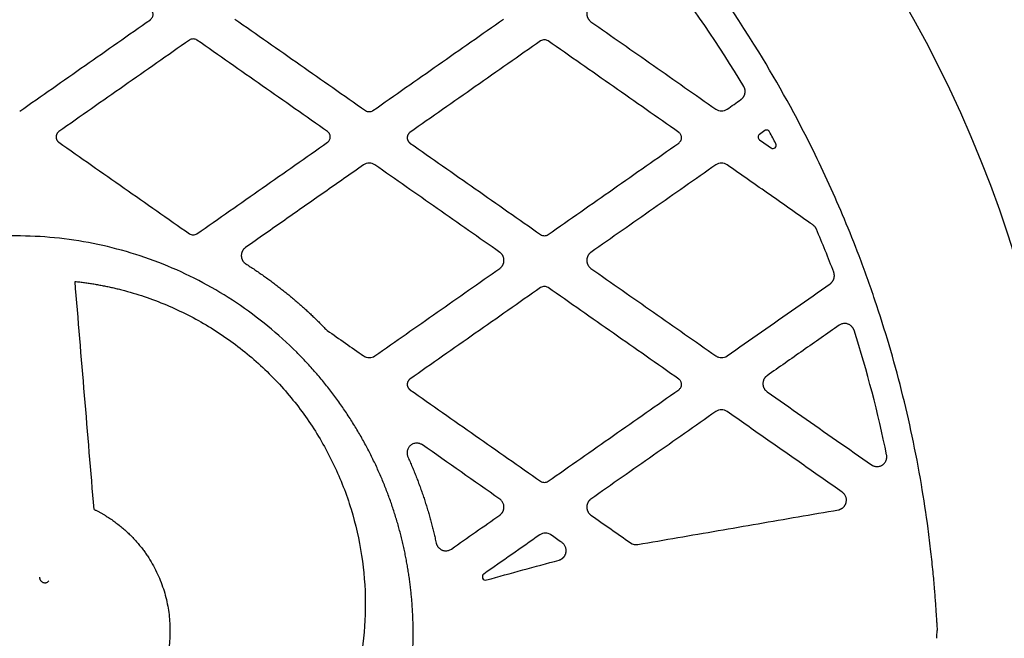
# Model space of a CAD drawing. Extents: x -99 to 99, y -94 to 94.
# Drawn here: x 6 to 12, y 0 to 4 of the extents above; entities that cross this region are included whole.
import ezdxf

# ---------------------------------------------------------------- set-up
doc = ezdxf.new("R2010")
doc.units = 0
doc.header["$MEASUREMENT"] = 0
for name, color, linetype in [('SAFETY_ASTM', 4, 'Continuous'), ('SAFETY_CPSC', 3, 'Continuous'), ('SAFETY_CSA', 6, 'Continuous')]:
    doc.layers.add(name, color=color, linetype=linetype)

msp = doc.modelspace()

# ---------------------------------------------------------------- linework, layer by layer
for centre, radius, start, end in [((4.8319, 0), 7.6227, 283.22175, 76.77825), ((10.5803, 2.9798), 0.0197, 125, 235), ((10.6511, 2.9302), 0.0197, 235, 27.67514), ((8.9153, 0.3241), 0.0197, 125, 285.26606)]:
    msp.add_arc(centre, radius, start, end)
for points, knots in [([(11.6412, 0.0476), (11.6402, 0.064), (11.638, 0.1028), (11.6335, 0.1702), (11.627, 0.2557), (11.6177, 0.3593), (11.6049, 0.4809), (11.5832, 0.6574), (11.5478, 0.8907), (11.4944, 1.1695), (11.4291, 1.4504), (11.3541, 1.7246), (11.2685, 1.9956), (11.1777, 2.2487), (11.0566, 2.5521), (10.8667, 2.9691), (10.5385, 3.5632), (10.0856, 4.2082), (9.5553, 4.8042), (9.0321, 5.2836), (8.5262, 5.6678), (8.0534, 5.9694), (7.6253, 6.2008), (7.2509, 6.3744), (6.9365, 6.5008), (6.6866, 6.5894), (6.5043, 6.6476), (6.3915, 6.6811), (6.3397, 6.6958), (6.3257, 6.6997)], [0, 0, 0, 0, 0.005415, 0.012838, 0.02227, 0.03371, 0.047159, 0.062617, 0.092386, 0.125007, 0.156267, 0.187528, 0.218791, 0.250055, 0.276231, 0.326619, 0.401215, 0.50001, 0.58618, 0.664205, 0.734056, 0.795742, 0.849279, 0.894688, 0.93198, 0.961159, 0.982223, 0.995171, 1, 1, 1, 1]), ([(6.8904, 3.6884), (6.8914, 3.6892), (6.8939, 3.6912), (6.8982, 3.6957), (6.9028, 3.7027), (6.906, 3.7114), (6.9071, 3.72), (6.9064, 3.7279), (6.9044, 3.735), (6.9011, 3.7418), (6.8965, 3.748), (6.8925, 3.7513), (6.8904, 3.7529)], [0, 0, 0, 0, 0.046535, 0.130167, 0.250643, 0.376992, 0.500191, 0.595385, 0.692916, 0.792897, 0.895239, 1, 1, 1, 1]), ([(9.5511, 3.7732), (9.5499, 3.7722), (9.5474, 3.7703), (9.5439, 3.7671), (9.5407, 3.7637), (9.5377, 3.7599), (9.535, 3.7559), (9.5327, 3.7517), (9.5307, 3.7474), (9.529, 3.7428), (9.5277, 3.7382), (9.5268, 3.7334), (9.5263, 3.7285), (9.5262, 3.7236), (9.5265, 3.7187), (9.5272, 3.7138), (9.5283, 3.7089), (9.5298, 3.7042), (9.5317, 3.6995), (9.5341, 3.6951), (9.5368, 3.6908), (9.5398, 3.6868), (9.5433, 3.683), (9.547, 3.6795), (9.5498, 3.6774), (9.5511, 3.6764)], [0, 0, 0, 0, 0.041691, 0.0835066, 0.1254765, 0.1676137, 0.2099185, 0.2523831, 0.2949968, 0.3377507, 0.3806438, 0.4236886, 0.4669108, 0.5103252, 0.5539324, 0.5977258, 0.6416975, 0.6858449, 0.730176, 0.7746966, 0.8194019, 0.8642833, 0.909336, 0.9545662, 1, 1, 1, 1]), ([(6.1011, 3.1357), (6.1669, 3.1818), (6.2984, 3.2739), (6.4957, 3.4121), (6.6931, 3.5503), (6.8247, 3.6424), (6.8904, 3.6884)], [0, 0, 0, 0, 0.249995, 0.499994, 0.749995, 1, 1, 1, 1]), ([(7.4003, 3.6926), (7.466, 3.6465), (7.5976, 3.5544), (7.7949, 3.4162), (7.9923, 3.278), (8.1238, 3.1859), (8.1896, 3.1398)], [0, 0, 0, 0, 0.249995, 0.499993, 0.749995, 1, 1, 1, 1]), ([(8.2348, 3.1398), (8.3006, 3.1859), (8.4321, 3.278), (8.6294, 3.4162), (8.8268, 3.5544), (8.9584, 3.6465), (9.0241, 3.6926)], [0, 0, 0, 0, 0.249995, 0.499994, 0.749995, 1, 1, 1, 1]), ([(9.5511, 3.6764), (9.6141, 3.6324), (9.7399, 3.5442), (9.9287, 3.4121), (10.1174, 3.2799), (10.2433, 3.1918), (10.3062, 3.1477)], [0, 0, 0, 0, 0.2500062, 0.5000081, 0.7500059, 1, 1, 1, 1]), ([(7.1716, 3.5653), (7.165, 3.5698), (7.157, 3.5722), (7.141, 3.5721), (7.1331, 3.5698), (7.1265, 3.5653)], [0, 0, 0, 0, 0.5, 0.5, 1, 1, 1, 1]), ([(7.1265, 3.5653), (7.0607, 3.5193), (6.9291, 3.4271), (6.7318, 3.289), (6.5344, 3.1508), (6.4029, 3.0587), (6.3371, 3.0126)], [0, 0, 0, 0, 0.250005, 0.500007, 0.750005, 1, 1, 1, 1]), ([(7.961, 3.0126), (7.8952, 3.0587), (7.7636, 3.1508), (7.5663, 3.289), (7.3689, 3.4272), (7.2374, 3.5193), (7.1716, 3.5653)], [0, 0, 0, 0, 0.250005, 0.500006, 0.750005, 1, 1, 1, 1]), ([(9.2477, 3.5607), (9.1819, 3.5146), (9.0503, 3.4225), (8.853, 3.2843), (8.6556, 3.1461), (8.5241, 3.054), (8.4583, 3.008)], [0, 0, 0, 0, 0.250005, 0.500007, 0.750005, 1, 1, 1, 1]), ([(9.2928, 3.5607), (9.2862, 3.5652), (9.2782, 3.5675), (9.2622, 3.5675), (9.2543, 3.5652), (9.2477, 3.5607)], [0, 0, 0, 0, 0.5, 0.5, 1, 1, 1, 1]), ([(10.0822, 3.008), (10.0164, 3.054), (9.8848, 3.1462), (9.6875, 3.2844), (9.4902, 3.4225), (9.3586, 3.5146), (9.2928, 3.5607)], [0, 0, 0, 0, 0.250005, 0.500006, 0.750005, 1, 1, 1, 1]), ([(10.4578, 3.2065), (10.4592, 3.2075), (10.4618, 3.2095), (10.4653, 3.2128), (10.4686, 3.2164), (10.4716, 3.2202), (10.4742, 3.2242), (10.4765, 3.2283), (10.4785, 3.2326), (10.4801, 3.2371), (10.4813, 3.2416), (10.4822, 3.2461), (10.4827, 3.2507), (10.4829, 3.2553), (10.4827, 3.2599), (10.4821, 3.2644), (10.4813, 3.2688), (10.4801, 3.2731), (10.4786, 3.2773), (10.4768, 3.2814), (10.4754, 3.2839), (10.4747, 3.2852)], [0, 0, 0, 0, 0.05563, 0.110887, 0.165804, 0.220393, 0.274651, 0.328568, 0.382135, 0.435347, 0.488213, 0.540757, 0.593004, 0.644961, 0.696622, 0.747976, 0.799012, 0.849723, 0.900111, 0.950192, 1, 1, 1, 1]), ([(8.1896, 3.1398), (8.1963, 3.1353), (8.2042, 3.133), (8.2202, 3.133), (8.2282, 3.1353), (8.2348, 3.1398)], [0, 0, 0, 0, 0.5, 0.5, 1, 1, 1, 1]), ([(10.3062, 3.1477), (10.3111, 3.1443), (10.3166, 3.1418), (10.3281, 3.1382), (10.3341, 3.1373), (10.3521, 3.1372), (10.3641, 3.1409), (10.3739, 3.1477)], [0, 0, 0, 0, 0.25, 0.25, 0.5, 0.5, 1, 1, 1, 1]), ([(6.3371, 3.0126), (6.3361, 3.0118), (6.334, 3.0101), (6.3312, 3.0073), (6.3287, 3.0042), (6.3265, 3.0009), (6.3246, 2.9974), (6.3231, 2.9938), (6.3219, 2.99), (6.3211, 2.9861), (6.3207, 2.9822), (6.3207, 2.9783), (6.3211, 2.9743), (6.3219, 2.9705), (6.3231, 2.9667), (6.3246, 2.9631), (6.3265, 2.9596), (6.3287, 2.9564), (6.3312, 2.9533), (6.334, 2.9505), (6.3361, 2.9489), (6.3371, 2.9481)], [0, 0, 0, 0, 0.0531724, 0.1061931, 0.1591133, 0.2119524, 0.264712, 0.317389, 0.3699891, 0.4225376, 0.4750482, 0.5275143, 0.5799401, 0.6323575, 0.684806, 0.7372943, 0.7898097, 0.8423339, 0.8948575, 0.9473951, 1, 1, 1, 1]), ([(7.961, 2.9481), (7.9619, 2.9488), (7.9644, 2.9508), (7.9688, 2.9554), (7.9733, 2.9624), (7.9766, 2.9711), (7.9776, 2.9797), (7.9769, 2.9876), (7.9749, 2.9947), (7.9716, 3.0014), (7.967, 3.0077), (7.963, 3.011), (7.961, 3.0126)], [0, 0, 0, 0, 0.046535, 0.130167, 0.250643, 0.376992, 0.500191, 0.595385, 0.692916, 0.792897, 0.895239, 1, 1, 1, 1]), ([(8.4583, 3.008), (8.4573, 3.0072), (8.4552, 3.0055), (8.4524, 3.0027), (8.4499, 2.9996), (8.4477, 2.9963), (8.4458, 2.9928), (8.4443, 2.9891), (8.4431, 2.9854), (8.4423, 2.9815), (8.4419, 2.9776), (8.4419, 2.9736), (8.4423, 2.9697), (8.4431, 2.9659), (8.4443, 2.9621), (8.4458, 2.9585), (8.4477, 2.955), (8.4499, 2.9517), (8.4524, 2.9487), (8.4552, 2.9459), (8.4573, 2.9443), (8.4583, 2.9435)], [0, 0, 0, 0, 0.0531724, 0.1061931, 0.1591133, 0.2119524, 0.264712, 0.317389, 0.3699891, 0.4225376, 0.4750482, 0.5275143, 0.5799401, 0.6323575, 0.684806, 0.7372943, 0.7898097, 0.8423339, 0.8948575, 0.9473951, 1, 1, 1, 1]), ([(10.0822, 2.9435), (10.0831, 2.9442), (10.0857, 2.9462), (10.09, 2.9508), (10.0945, 2.9577), (10.0978, 2.9665), (10.0988, 2.9751), (10.0981, 2.983), (10.0961, 2.9901), (10.0928, 2.9968), (10.0882, 3.003), (10.0842, 3.0063), (10.0822, 3.008)], [0, 0, 0, 0, 0.046535, 0.130167, 0.250643, 0.376992, 0.500191, 0.595385, 0.692916, 0.792897, 0.895239, 1, 1, 1, 1]), ([(10.63, 3.0119), (10.6297, 3.0124), (10.6291, 3.0134), (10.6265, 3.017), (10.6208, 3.0213), (10.6126, 3.0226), (10.6067, 3.0215), (10.6033, 3.0199), (10.6018, 3.0189), (10.6014, 3.0186)], [0, 0, 0, 0, 0.051911, 0.103823, 0.414, 0.659369, 0.839166, 0.952827, 1, 1, 1, 1]), ([(6.3371, 2.9481), (6.4029, 2.9021), (6.5344, 2.81), (6.7318, 2.6718), (6.9291, 2.5336), (7.0607, 2.4415), (7.1265, 2.3954)], [0, 0, 0, 0, 0.249995, 0.499993, 0.749995, 1, 1, 1, 1]), ([(7.1716, 2.3954), (7.2374, 2.4415), (7.3689, 2.5336), (7.5663, 2.6717), (7.7636, 2.8099), (7.8952, 2.9021), (7.961, 2.9481)], [0, 0, 0, 0, 0.249995, 0.499994, 0.749995, 1, 1, 1, 1]), ([(8.4583, 2.9435), (8.5241, 2.8974), (8.6556, 2.8053), (8.853, 2.6671), (9.0503, 2.529), (9.1819, 2.4368), (9.2477, 2.3908)], [0, 0, 0, 0, 0.249995, 0.499993, 0.749995, 1, 1, 1, 1]), ([(9.2928, 2.3908), (9.3586, 2.4368), (9.4902, 2.5289), (9.6875, 2.6671), (9.8848, 2.8053), (10.0164, 2.8974), (10.0822, 2.9435)], [0, 0, 0, 0, 0.249995, 0.499994, 0.749995, 1, 1, 1, 1]), ([(8.1783, 2.8119), (8.099, 2.7564), (7.9404, 2.6453), (7.7024, 2.4787), (7.5438, 2.3676), (7.4645, 2.3121)], [0, 0, 0, 0, 0.333328, 0.666661, 1, 1, 1, 1]), ([(8.2461, 2.8119), (8.2411, 2.8154), (8.2356, 2.8179), (8.2242, 2.8215), (8.2182, 2.8224), (8.2002, 2.8225), (8.1882, 2.8188), (8.1783, 2.8119)], [0, 0, 0, 0, 0.25, 0.25, 0.5, 0.5, 1, 1, 1, 1]), ([(9.0011, 2.2833), (8.9382, 2.3273), (8.8124, 2.4154), (8.6236, 2.5476), (8.4349, 2.6798), (8.309, 2.7679), (8.2461, 2.8119)], [0, 0, 0, 0, 0.2499949, 0.499993, 0.7499946, 1, 1, 1, 1]), ([(10.3062, 2.8119), (10.2433, 2.7679), (10.1174, 2.6798), (9.9287, 2.5476), (9.7399, 2.4154), (9.6141, 2.3273), (9.5511, 2.2833)], [0, 0, 0, 0, 0.249994, 0.499992, 0.749994, 1, 1, 1, 1]), ([(10.3739, 2.8119), (10.369, 2.8154), (10.3635, 2.8179), (10.352, 2.8215), (10.346, 2.8224), (10.328, 2.8225), (10.316, 2.8188), (10.3062, 2.8119)], [0, 0, 0, 0, 0.25, 0.25, 0.5, 0.5, 1, 1, 1, 1]), ([(10.8927, 2.4487), (10.8063, 2.5092), (10.6333, 2.6303), (10.4604, 2.7514), (10.3739, 2.8119)], [0, 0, 0, 0, 0.499994, 1, 1, 1, 1]), ([(10.9132, 2.4234), (10.9126, 2.4248), (10.9113, 2.4275), (10.909, 2.4315), (10.9064, 2.4354), (10.9034, 2.439), (10.9002, 2.4425), (10.8966, 2.4458), (10.894, 2.4477), (10.8927, 2.4487)], [0, 0, 0, 0, 0.137564, 0.276915, 0.418029, 0.560886, 0.705475, 0.851821, 1, 1, 1, 1]), ([(8.4779, -0.0187), (8.4779, -0.0082), (8.4778, 0.013), (8.4771, 0.0448), (8.476, 0.0768), (8.4745, 0.109), (8.4726, 0.1414), (8.4702, 0.174), (8.4673, 0.2067), (8.464, 0.2397), (8.4602, 0.2728), (8.4558, 0.3061), (8.451, 0.3395), (8.4457, 0.3731), (8.4399, 0.4068), (8.4336, 0.4406), (8.4267, 0.4745), (8.4193, 0.5085), (8.4114, 0.5427), (8.4029, 0.5769), (8.3938, 0.6112), (8.3842, 0.6456), (8.374, 0.68), (8.3632, 0.7145), (8.3519, 0.749), (8.3399, 0.7836), (8.3274, 0.8181), (8.3142, 0.8527), (8.3004, 0.8873), (8.2861, 0.9218), (8.271, 0.9563), (8.2554, 0.9908), (8.2391, 1.0252), (8.2222, 1.0596), (8.2047, 1.0938), (8.1864, 1.128), (8.1676, 1.162), (8.1481, 1.196), (8.1279, 1.2298), (8.107, 1.2634), (8.0855, 1.2969), (8.0633, 1.3302), (8.0404, 1.3633), (8.0169, 1.3961), (7.9927, 1.4288), (7.9678, 1.4612), (7.9422, 1.4933), (7.9159, 1.5252), (7.8889, 1.5568), (7.8613, 1.588), (7.8329, 1.619), (7.8039, 1.6495), (7.6742, 1.7816), (7.4188, 1.9911), (7.0012, 2.2143), (6.5481, 2.3518), (6.1055, 2.3954), (5.6729, 2.3607), (5.2424, 2.2498), (4.7893, 2.0319), (4.494, 1.7984), (4.3361, 1.6365), (4.2947, 1.5919), (4.2545, 1.5462), (4.2154, 1.4996), (4.1775, 1.4519), (4.1409, 1.4034), (4.1055, 1.3539), (4.0713, 1.3035), (4.0385, 1.2523), (4.0069, 1.2002), (3.9767, 1.1474), (3.9478, 1.0938), (3.9203, 1.0395), (3.8942, 0.9845), (3.8695, 0.9289), (3.8462, 0.8727), (3.8243, 0.8159), (3.8039, 0.7585), (3.7849, 0.7007), (3.7674, 0.6424), (3.7514, 0.5837), (3.7369, 0.5246), (3.7238, 0.4651), (3.7123, 0.4053), (3.7023, 0.3452), (3.6939, 0.2849), (3.6869, 0.2244), (3.6815, 0.1638), (3.6777, 0.103), (3.6752, 0.0422), (3.6749, 0.0016), (3.6748, -0.0187)], [0, 0, 0, 0, 0.0041865, 0.0084024, 0.0126479, 0.0169227, 0.0212268, 0.02556, 0.0299223, 0.0343136, 0.0387338, 0.0431827, 0.0476603, 0.0521663, 0.0567008, 0.0612637, 0.0658549, 0.0704745, 0.0751226, 0.0797991, 0.0845042, 0.0892377, 0.0939998, 0.0987906, 0.1036099, 0.1084579, 0.1133345, 0.1182399, 0.1231741, 0.128137, 0.1331287, 0.1381492, 0.1431984, 0.1482764, 0.1533831, 0.1585185, 0.1636826, 0.1688754, 0.1740968, 0.1793469, 0.1846257, 0.1899331, 0.1952691, 0.2006339, 0.2060273, 0.2114494, 0.2169001, 0.2223796, 0.2278877, 0.2334245, 0.2389899, 0.244584, 0.2502068, 0.3126735, 0.3751304, 0.4375776, 0.5000148, 0.5510334, 0.6096762, 0.6759347, 0.7497991, 0.7578686, 0.7659381, 0.7740078, 0.7820775, 0.7901474, 0.7982174, 0.8062874, 0.8143576, 0.8224279, 0.8304984, 0.838569, 0.8466396, 0.8547103, 0.862781, 0.8708515, 0.8789218, 0.8869919, 0.8950619, 0.9031321, 0.9112025, 0.9192734, 0.9273449, 0.9354171, 0.9434903, 0.9515646, 0.9596395, 0.9677145, 0.9757887, 0.9838615, 0.9919321, 1, 1, 1, 1]), ([(7.1265, 2.3954), (7.1331, 2.3909), (7.1411, 2.3886), (7.157, 2.3886), (7.165, 2.3909), (7.1716, 2.3954)], [0, 0, 0, 0, 0.5, 0.5, 1, 1, 1, 1]), ([(9.2477, 2.3908), (9.2543, 2.3863), (9.2623, 2.3839), (9.2783, 2.384), (9.2862, 2.3862), (9.2928, 2.3908)], [0, 0, 0, 0, 0.5, 0.5, 1, 1, 1, 1]), ([(7.4645, 2.3121), (7.4632, 2.3111), (7.4606, 2.3092), (7.4571, 2.3059), (7.4538, 2.3024), (7.4509, 2.2986), (7.4482, 2.2945), (7.4459, 2.2903), (7.4439, 2.286), (7.4423, 2.2814), (7.441, 2.2768), (7.4401, 2.2721), (7.4396, 2.2673), (7.4395, 2.2625), (7.4398, 2.2576), (7.4405, 2.2529), (7.4415, 2.2482), (7.443, 2.2435), (7.4448, 2.2391), (7.447, 2.2347), (7.4495, 2.2306), (7.4524, 2.2267), (7.4555, 2.223), (7.459, 2.2196), (7.4627, 2.2165), (7.4654, 2.2147), (7.4667, 2.2138)], [0, 0, 0, 0, 0.041573, 0.083111, 0.124649, 0.166199, 0.207764, 0.249335, 0.290901, 0.332453, 0.373989, 0.415518, 0.457065, 0.498649, 0.540273, 0.581932, 0.623617, 0.665324, 0.707055, 0.748819, 0.790618, 0.832446, 0.874295, 0.916163, 0.958057, 1, 1, 1, 1]), ([(9.0011, 2.1865), (9.0024, 2.1875), (9.0049, 2.1893), (9.0084, 2.1926), (9.0116, 2.196), (9.0145, 2.1997), (9.0171, 2.2037), (9.0195, 2.2078), (9.0215, 2.2121), (9.0231, 2.2165), (9.0244, 2.221), (9.0253, 2.2256), (9.0259, 2.2303), (9.0261, 2.235), (9.0259, 2.2397), (9.0253, 2.2444), (9.0244, 2.249), (9.0231, 2.2535), (9.0215, 2.2579), (9.0195, 2.2622), (9.0172, 2.2663), (9.0145, 2.2702), (9.0116, 2.2739), (9.0084, 2.2773), (9.0049, 2.2805), (9.0024, 2.2823), (9.0011, 2.2833)], [0, 0, 0, 0, 0.041888, 0.083717, 0.125518, 0.167304, 0.209076, 0.250826, 0.292544, 0.334222, 0.375859, 0.417465, 0.459063, 0.500668, 0.542283, 0.583903, 0.62552, 0.667131, 0.708739, 0.750352, 0.791969, 0.833585, 0.875193, 0.91679, 0.958385, 1, 1, 1, 1]), ([(9.5511, 2.2833), (9.5499, 2.2823), (9.5474, 2.2804), (9.5439, 2.2772), (9.5407, 2.2737), (9.5377, 2.27), (9.535, 2.266), (9.5327, 2.2618), (9.5307, 2.2574), (9.529, 2.2529), (9.5277, 2.2482), (9.5268, 2.2434), (9.5263, 2.2386), (9.5262, 2.2337), (9.5265, 2.2287), (9.5272, 2.2238), (9.5283, 2.219), (9.5298, 2.2142), (9.5317, 2.2096), (9.5341, 2.2051), (9.5368, 2.2009), (9.5398, 2.1968), (9.5433, 2.1931), (9.547, 2.1896), (9.5498, 2.1875), (9.5511, 2.1865)], [0, 0, 0, 0, 0.041691, 0.083507, 0.125476, 0.167614, 0.209918, 0.252383, 0.294997, 0.337751, 0.380644, 0.423689, 0.466911, 0.510325, 0.553932, 0.597726, 0.641697, 0.685845, 0.730176, 0.774697, 0.819402, 0.864283, 0.909336, 0.954566, 1, 1, 1, 1]), ([(7.4667, 2.2138), (7.4759, 2.208), (7.4941, 2.1963), (7.521, 2.1785), (7.5475, 2.1606), (7.5735, 2.1425), (7.5991, 2.1242), (7.6243, 2.1058), (7.649, 2.0872), (7.6732, 2.0686), (7.6971, 2.0498), (7.7204, 2.0309), (7.7434, 2.0119), (7.7659, 1.9929), (7.788, 1.9737), (7.8097, 1.9546), (7.8309, 1.9353), (7.8518, 1.916), (7.8722, 1.8967), (7.8922, 1.8774), (7.9118, 1.858), (7.931, 1.8387), (7.9436, 1.8256), (7.9498, 1.8192)], [0, 0, 0, 0, 0.052068, 0.103692, 0.15487, 0.205604, 0.255893, 0.305736, 0.355135, 0.404089, 0.452598, 0.500662, 0.548281, 0.595455, 0.642184, 0.688468, 0.734307, 0.779702, 0.824651, 0.869156, 0.913215, 0.95683, 1, 1, 1, 1]), ([(8.2461, 1.6578), (8.309, 1.7019), (8.4349, 1.79), (8.6236, 1.9222), (8.8124, 2.0544), (8.9382, 2.1425), (9.0011, 2.1865)], [0, 0, 0, 0, 0.250005, 0.500007, 0.750005, 1, 1, 1, 1]), ([(9.5511, 2.1865), (9.6141, 2.1424), (9.7399, 2.0543), (9.9287, 1.9221), (10.1174, 1.79), (10.2433, 1.7019), (10.3062, 1.6578)], [0, 0, 0, 0, 0.250006, 0.500008, 0.750006, 1, 1, 1, 1]), ([(10.9966, 2.0939), (10.9977, 2.0947), (11, 2.0963), (11.003, 2.0991), (11.0059, 2.1021), (11.0085, 2.1052), (11.011, 2.1084), (11.0132, 2.1118), (11.0151, 2.1153), (11.0168, 2.1189), (11.0183, 2.1226), (11.0194, 2.1263), (11.0204, 2.1301), (11.0211, 2.1338), (11.0215, 2.1377), (11.0217, 2.1414), (11.0216, 2.1452), (11.0214, 2.1489), (11.0209, 2.1526), (11.0201, 2.1562), (11.0192, 2.1598), (11.0184, 2.1621), (11.018, 2.1632)], [0, 0, 0, 0, 0.053577, 0.106761, 0.159574, 0.21201, 0.264061, 0.31572, 0.366982, 0.417848, 0.468329, 0.518445, 0.568211, 0.61763, 0.666698, 0.715408, 0.763753, 0.811727, 0.85933, 0.906566, 0.953449, 1, 1, 1, 1]), ([(6.4355, 2.1079), (6.4451, 2.1068), (6.4643, 2.1047), (6.4929, 2.1009), (6.5214, 2.0968), (6.5498, 2.0923), (6.578, 2.0874), (6.6061, 2.0821), (6.634, 2.0764), (6.6619, 2.0703), (6.6896, 2.0638), (6.754, 2.0477), (6.8543, 2.0179), (6.9881, 1.9672), (7.118, 1.907), (7.2431, 1.8374), (7.3628, 1.7589), (7.5142, 1.643), (7.6872, 1.4777), (7.8636, 1.2515), (8.0053, 1.0019), (8.1092, 0.7344), (8.1731, 0.4545), (8.1956, 0.1683), (8.1763, -0.1181), (8.1256, -0.352), (8.0651, -0.533), (8.0098, -0.6652), (7.9451, -0.793), (7.8712, -0.9157), (7.7887, -1.0326), (7.7162, -1.1209), (7.6587, -1.1841), (7.619, -1.2252), (7.5781, -1.2652), (7.5358, -1.3043), (7.5067, -1.3294), (7.4921, -1.3419)], [0, 0, 0, 0, 0.0063308, 0.0126429, 0.0189376, 0.0252161, 0.0314797, 0.0377298, 0.0439675, 0.0501943, 0.0564114, 0.0626202, 0.0937561, 0.1250061, 0.1563229, 0.1875803, 0.2188308, 0.2500893, 0.3125657, 0.3750454, 0.4375223, 0.5000003, 0.5624785, 0.6249555, 0.6874352, 0.7499118, 0.7811639, 0.812421, 0.8436702, 0.8749951, 0.9062358, 0.9373816, 0.9498079, 0.9622724, 0.9747857, 0.9873581, 1, 1, 1, 1]), ([(10.3739, 1.6578), (10.4431, 1.7063), (10.5815, 1.8032), (10.7891, 1.9485), (10.9274, 2.0454), (10.9966, 2.0939)], [0, 0, 0, 0, 0.3333398, 0.666673, 1, 1, 1, 1]), ([(9.2477, 2.0708), (9.1819, 2.0247), (9.0503, 1.9326), (8.853, 1.7944), (8.6556, 1.6562), (8.5241, 1.5641), (8.4583, 1.5181)], [0, 0, 0, 0, 0.250005, 0.500007, 0.750005, 1, 1, 1, 1]), ([(9.2928, 2.0708), (9.2862, 2.0753), (9.2782, 2.0776), (9.2622, 2.0776), (9.2543, 2.0753), (9.2477, 2.0708)], [0, 0, 0, 0, 0.5, 0.5, 1, 1, 1, 1]), ([(10.0822, 1.5181), (10.0164, 1.5641), (9.8848, 1.6563), (9.6875, 1.7944), (9.4902, 1.9326), (9.3586, 2.0247), (9.2928, 2.0708)], [0, 0, 0, 0, 0.250005, 0.500006, 0.750005, 1, 1, 1, 1]), ([(11.103, 1.8505), (11.103, 1.8505), (11.1001, 1.8515), (11.0942, 1.853), (11.0851, 1.8539), (11.0759, 1.8533), (11.0669, 1.8513), (11.0583, 1.8481), (11.0531, 1.8448), (11.0505, 1.8432)], [0, 0, 0, 0, 0.0001447, 0.1666578, 0.3330732, 0.499655, 0.666376, 0.8331257, 1, 1, 1, 1]), ([(11.1406, 1.8129), (11.1401, 1.8143), (11.1391, 1.8172), (11.1371, 1.8214), (11.1346, 1.8257), (11.1317, 1.8299), (11.1282, 1.8341), (11.1243, 1.8381), (11.1197, 1.8418), (11.1147, 1.8452), (11.1091, 1.8482), (11.1051, 1.8497), (11.103, 1.8505)], [0, 0, 0, 0, 0.080937, 0.166076, 0.255451, 0.349077, 0.446953, 0.549069, 0.655425, 0.766044, 0.880918, 1, 1, 1, 1]), ([(7.9585, 1.8117), (7.9952, 1.7861), (8.0684, 1.7348), (8.1417, 1.6835), (8.1783, 1.6578)], [0, 0, 0, 0, 0.500002, 1, 1, 1, 1]), ([(11.0505, 1.8432), (10.9779, 1.7924), (10.8328, 1.6908), (10.6876, 1.5891), (10.615, 1.5383)], [0, 0, 0, 0, 0.499995, 1, 1, 1, 1]), ([(8.1783, 1.6578), (8.1833, 1.6544), (8.1888, 1.6518), (8.2003, 1.6483), (8.2062, 1.6473), (8.2242, 1.6473), (8.2362, 1.6509), (8.2461, 1.6578)], [0, 0, 0, 0, 0.25, 0.25, 0.5, 0.5, 1, 1, 1, 1]), ([(10.3062, 1.6578), (10.3111, 1.6544), (10.3166, 1.6518), (10.3281, 1.6483), (10.3341, 1.6473), (10.3521, 1.6473), (10.3641, 1.6509), (10.3739, 1.6578)], [0, 0, 0, 0, 0.25, 0.25, 0.5, 0.5, 1, 1, 1, 1]), ([(8.4583, 1.5181), (8.4573, 1.5172), (8.4552, 1.5156), (8.4524, 1.5127), (8.4499, 1.5097), (8.4477, 1.5064), (8.4458, 1.5029), (8.4443, 1.4992), (8.4431, 1.4954), (8.4423, 1.4916), (8.4419, 1.4877), (8.4419, 1.4837), (8.4423, 1.4798), (8.4431, 1.4759), (8.4443, 1.4722), (8.4458, 1.4685), (8.4477, 1.4651), (8.4499, 1.4618), (8.4524, 1.4588), (8.4552, 1.456), (8.4573, 1.4544), (8.4583, 1.4536)], [0, 0, 0, 0, 0.0531724, 0.1061931, 0.1591133, 0.2119524, 0.264712, 0.317389, 0.3699891, 0.4225376, 0.4750482, 0.5275143, 0.5799401, 0.6323575, 0.684806, 0.7372943, 0.7898097, 0.8423339, 0.8948575, 0.9473951, 1, 1, 1, 1]), ([(10.0822, 1.4536), (10.0831, 1.4543), (10.0857, 1.4563), (10.09, 1.4609), (10.0945, 1.4678), (10.0978, 1.4765), (10.0988, 1.4852), (10.0981, 1.4931), (10.0961, 1.5001), (10.0928, 1.5069), (10.0882, 1.5131), (10.0842, 1.5164), (10.0822, 1.5181)], [0, 0, 0, 0, 0.046535, 0.130167, 0.250643, 0.376992, 0.500191, 0.595385, 0.692916, 0.792897, 0.895239, 1, 1, 1, 1]), ([(10.615, 1.5383), (10.6138, 1.5374), (10.6113, 1.5355), (10.6078, 1.5323), (10.6046, 1.5288), (10.6016, 1.525), (10.599, 1.5211), (10.5966, 1.5169), (10.5946, 1.5125), (10.5929, 1.508), (10.5916, 1.5033), (10.5907, 1.4985), (10.5902, 1.4936), (10.5901, 1.4887), (10.5904, 1.4838), (10.5911, 1.4789), (10.5922, 1.4741), (10.5937, 1.4693), (10.5956, 1.4647), (10.598, 1.4602), (10.6007, 1.4559), (10.6038, 1.4519), (10.6072, 1.4481), (10.6109, 1.4446), (10.6137, 1.4426), (10.615, 1.4415)], [0, 0, 0, 0, 0.041656, 0.08344, 0.125383, 0.167496, 0.209779, 0.252226, 0.294824, 0.337566, 0.38045, 0.423488, 0.466708, 0.510123, 0.553735, 0.597536, 0.641518, 0.685678, 0.730025, 0.774563, 0.81929, 0.864195, 0.909275, 0.954534, 1, 1, 1, 1]), ([(8.4583, 1.4536), (8.5241, 1.4075), (8.6556, 1.3154), (8.853, 1.1772), (9.0503, 1.039), (9.1819, 0.9469), (9.2477, 0.9008)], [0, 0, 0, 0, 0.249995, 0.499993, 0.749995, 1, 1, 1, 1]), ([(9.2928, 0.9008), (9.3586, 0.9469), (9.4902, 1.039), (9.6875, 1.1772), (9.8848, 1.3154), (10.0164, 1.4075), (10.0822, 1.4536)], [0, 0, 0, 0, 0.249995, 0.499994, 0.749995, 1, 1, 1, 1]), ([(10.615, 1.4415), (10.6851, 1.3925), (10.8253, 1.2943), (11.0355, 1.1471), (11.1757, 1.049), (11.2457, 0.9999)], [0, 0, 0, 0, 0.33334, 0.666673, 1, 1, 1, 1]), ([(10.3062, 1.322), (10.2433, 1.278), (10.1174, 1.1899), (9.9287, 1.0577), (9.7399, 0.9255), (9.6141, 0.8374), (9.5511, 0.7933)], [0, 0, 0, 0, 0.2499941, 0.4999919, 0.7499938, 1, 1, 1, 1]), ([(10.3739, 1.322), (10.369, 1.3255), (10.3635, 1.328), (10.352, 1.3316), (10.346, 1.3325), (10.328, 1.3325), (10.316, 1.3289), (10.3062, 1.322)], [0, 0, 0, 0, 0.25, 0.25, 0.5, 0.5, 1, 1, 1, 1]), ([(11.0698, 0.8347), (10.9925, 0.8889), (10.8379, 0.9971), (10.6059, 1.1596), (10.4512, 1.2679), (10.3739, 1.322)], [0, 0, 0, 0, 0.333326, 0.666659, 1, 1, 1, 1]), ([(8.5333, 1.1209), (8.5322, 1.1216), (8.5293, 1.1235), (8.524, 1.1262), (8.5168, 1.1288), (8.5076, 1.1309), (8.4935, 1.1316), (8.4772, 1.1279), (8.4633, 1.1194), (8.4547, 1.1109), (8.4489, 1.1029), (8.4445, 1.0941), (8.4417, 1.0849), (8.4404, 1.0754), (8.4407, 1.066), (8.4423, 1.0568), (8.4445, 1.0511), (8.4456, 1.0483)], [0, 0, 0, 0, 0.027648, 0.066558, 0.116716, 0.178107, 0.250676, 0.392155, 0.499904, 0.565107, 0.629567, 0.693254, 0.756105, 0.818162, 0.879509, 0.94013, 1, 1, 1, 1]), ([(8.4456, 1.0483), (8.4501, 1.0383), (8.459, 1.0183), (8.4718, 0.9881), (8.4843, 0.9579), (8.4964, 0.9276), (8.5081, 0.8972), (8.5193, 0.8667), (8.5302, 0.8361), (8.5407, 0.8055), (8.5507, 0.7748), (8.5604, 0.744), (8.5696, 0.7132), (8.5785, 0.6824), (8.5869, 0.6515), (8.595, 0.6205), (8.6026, 0.5896), (8.6099, 0.5586), (8.6144, 0.5379), (8.6167, 0.5275)], [0, 0, 0, 0, 0.059809, 0.119495, 0.179058, 0.238497, 0.297813, 0.357006, 0.416076, 0.475022, 0.533845, 0.592545, 0.651122, 0.709576, 0.767907, 0.826115, 0.884199, 0.942161, 1, 1, 1, 1]), ([(11.2457, 0.9999), (11.247, 0.9991), (11.25, 0.9972), (11.2552, 0.9946), (11.2618, 0.9921), (11.2698, 0.9902), (11.2824, 0.9891), (11.2973, 0.9915), (11.3111, 0.9983), (11.3206, 1.0058), (11.3276, 1.0139), (11.3329, 1.0228), (11.3365, 1.0322), (11.3384, 1.0417), (11.3388, 1.0511), (11.3379, 1.0571), (11.3375, 1.0601)], [0, 0, 0, 0, 0.033263, 0.074965, 0.125108, 0.183697, 0.250703, 0.397536, 0.500161, 0.578611, 0.654661, 0.728318, 0.799709, 0.868811, 0.935561, 1, 1, 1, 1]), ([(9.2477, 0.9008), (9.2543, 0.8963), (9.2623, 0.894), (9.2783, 0.894), (9.2862, 0.8963), (9.2928, 0.9008)], [0, 0, 0, 0, 0.5, 0.5, 1, 1, 1, 1]), ([(11.046, 0.7282), (11.0476, 0.7285), (11.0507, 0.7291), (11.0552, 0.7306), (11.0595, 0.7324), (11.0635, 0.7344), (11.0674, 0.7367), (11.0709, 0.7392), (11.0742, 0.7418), (11.0773, 0.7447), (11.0801, 0.7477), (11.0826, 0.7508), (11.0849, 0.7539), (11.0869, 0.7572), (11.0886, 0.7605), (11.0901, 0.7638), (11.0914, 0.7671), (11.0924, 0.7704), (11.0937, 0.7752), (11.0947, 0.7818), (11.0948, 0.7902), (11.0937, 0.7986), (11.0913, 0.8069), (11.0877, 0.8149), (11.0829, 0.8223), (11.077, 0.8292), (11.0722, 0.8329), (11.0698, 0.8347)], [0, 0, 0, 0, 0.034772, 0.068839, 0.102229, 0.134957, 0.167027, 0.198438, 0.22919, 0.259283, 0.288717, 0.317495, 0.345612, 0.373068, 0.399866, 0.426011, 0.451511, 0.476373, 0.500596, 0.559895, 0.620076, 0.681096, 0.742999, 0.80586, 0.869663, 0.934366, 1, 1, 1, 1]), ([(9.0011, 0.6966), (9.0023, 0.6975), (9.0048, 0.6994), (9.0081, 0.7025), (9.0112, 0.7058), (9.014, 0.7093), (9.0166, 0.7129), (9.0188, 0.7167), (9.0207, 0.7206), (9.0224, 0.7246), (9.0237, 0.7286), (9.0247, 0.7327), (9.0255, 0.7368), (9.0259, 0.7409), (9.0261, 0.7466), (9.0256, 0.7539), (9.0236, 0.7628), (9.0201, 0.7714), (9.0152, 0.7796), (9.0089, 0.7872), (9.0037, 0.7913), (9.0011, 0.7933)], [0, 0, 0, 0, 0.040839, 0.081256, 0.121282, 0.160929, 0.200202, 0.239093, 0.277595, 0.3157, 0.353403, 0.390707, 0.42762, 0.464162, 0.50035, 0.578293, 0.658379, 0.740553, 0.824867, 0.911354, 1, 1, 1, 1]), ([(9.5511, 0.7933), (9.5499, 0.7924), (9.5474, 0.7905), (9.5439, 0.7873), (9.5407, 0.7838), (9.5377, 0.7801), (9.535, 0.7761), (9.5327, 0.7719), (9.5307, 0.7675), (9.529, 0.763), (9.5277, 0.7583), (9.5268, 0.7535), (9.5263, 0.7487), (9.5262, 0.7438), (9.5265, 0.7388), (9.5272, 0.7339), (9.5283, 0.7291), (9.5298, 0.7243), (9.5317, 0.7197), (9.5341, 0.7152), (9.5368, 0.711), (9.5398, 0.7069), (9.5433, 0.7031), (9.547, 0.6996), (9.5498, 0.6976), (9.5511, 0.6966)], [0, 0, 0, 0, 0.041691, 0.083507, 0.125476, 0.167614, 0.209918, 0.252383, 0.294997, 0.337751, 0.380644, 0.423689, 0.466911, 0.510325, 0.553932, 0.597726, 0.641697, 0.685845, 0.730176, 0.774697, 0.819402, 0.864283, 0.909336, 0.954566, 1, 1, 1, 1]), ([(6.5503, 0.731), (6.5553, 0.7285), (6.5654, 0.7236), (6.5802, 0.7158), (6.5948, 0.7078), (6.6091, 0.6996), (6.6231, 0.6911), (6.6368, 0.6825), (6.6502, 0.6736), (6.6633, 0.6646), (6.6761, 0.6554), (6.6887, 0.6461), (6.7009, 0.6366), (6.7129, 0.6269), (6.7245, 0.6171), (6.7359, 0.6072), (6.747, 0.5972), (6.7578, 0.5871), (6.7683, 0.5768), (6.7785, 0.5665), (6.7884, 0.5561), (6.7981, 0.5457), (6.8075, 0.5351), (6.8166, 0.5246), (6.8254, 0.5139), (6.834, 0.5033), (6.8423, 0.4926), (6.8503, 0.4818), (6.8581, 0.4711), (6.8657, 0.4603), (6.8914, 0.4224), (6.9301, 0.3544), (6.971, 0.2526), (6.9974, 0.1484), (7.0099, 0.0427), (7.0086, -0.0639), (6.993, -0.1707), (6.9631, -0.2758), (6.9299, -0.3516), (6.9033, -0.4004), (6.889, -0.4247), (6.8735, -0.449), (6.8569, -0.4731), (6.8391, -0.497), (6.8201, -0.5206), (6.8, -0.5438), (6.7787, -0.5665), (6.7562, -0.5888), (6.7324, -0.6105), (6.7075, -0.6315), (6.6813, -0.6518), (6.6539, -0.6714), (6.6349, -0.6835), (6.6254, -0.6896)], [0, 0, 0, 0, 0.009756, 0.019431, 0.029026, 0.038539, 0.047972, 0.057323, 0.066594, 0.075784, 0.084893, 0.093922, 0.102869, 0.111736, 0.120522, 0.129227, 0.137851, 0.146394, 0.154856, 0.163238, 0.171538, 0.179758, 0.187897, 0.195956, 0.203933, 0.21183, 0.219645, 0.22738, 0.235034, 0.242608, 0.2501, 0.314451, 0.377551, 0.439402, 0.500006, 0.561251, 0.623315, 0.686201, 0.749911, 0.765969, 0.782304, 0.798917, 0.815808, 0.832977, 0.850423, 0.868148, 0.88615, 0.90443, 0.922988, 0.941824, 0.960938, 0.98033, 1, 1, 1, 1]), ([(9.8346, 0.519), (9.9154, 0.533), (10.0769, 0.5609), (10.3192, 0.6027), (10.5615, 0.6445), (10.8038, 0.6863), (10.9653, 0.7142), (11.046, 0.7282)], [0, 0, 0, 0, 0.200001, 0.400001, 0.600001, 0.8, 1, 1, 1, 1]), ([(9.5511, 0.6966), (9.5911, 0.6686), (9.6709, 0.6127), (9.7507, 0.5568), (9.7907, 0.5289)], [0, 0, 0, 0, 0.500003, 1, 1, 1, 1]), ([(9.31, 0.5771), (9.3001, 0.5839), (9.2881, 0.5876), (9.2641, 0.5876), (9.2521, 0.5839), (9.2422, 0.5771)], [0, 0, 0, 0, 0.5, 0.5, 1, 1, 1, 1]), ([(8.6167, 0.5275), (8.6171, 0.5261), (8.6178, 0.5231), (8.6194, 0.5187), (8.6214, 0.5143), (8.6238, 0.5099), (8.6267, 0.5057), (8.63, 0.5015), (8.6337, 0.4976), (8.6379, 0.4939), (8.6425, 0.4906), (8.6476, 0.4876), (8.6541, 0.4846), (8.6622, 0.4822), (8.6718, 0.4809), (8.6815, 0.4812), (8.691, 0.4831), (8.7001, 0.4865), (8.7056, 0.4899), (8.7083, 0.4916)], [0, 0, 0, 0, 0.039118, 0.079483, 0.121124, 0.164059, 0.208292, 0.253812, 0.300602, 0.348644, 0.397927, 0.448468, 0.500315, 0.58356, 0.666826, 0.750057, 0.833322, 0.916641, 1, 1, 1, 1]), ([(9.3588, 0.4247), (9.3603, 0.4252), (9.3633, 0.4262), (9.3676, 0.428), (9.3717, 0.4302), (9.3756, 0.4326), (9.3792, 0.4352), (9.3825, 0.438), (9.3855, 0.441), (9.3883, 0.4441), (9.3909, 0.4474), (9.3931, 0.4508), (9.3951, 0.4542), (9.3968, 0.4577), (9.3982, 0.4612), (9.3994, 0.4647), (9.4004, 0.4682), (9.4014, 0.4731), (9.4021, 0.4795), (9.4019, 0.4875), (9.4006, 0.4954), (9.3981, 0.5033), (9.3945, 0.5109), (9.3898, 0.518), (9.384, 0.5246), (9.3794, 0.5282), (9.3771, 0.5301)], [0, 0, 0, 0, 0.035963, 0.071267, 0.105939, 0.139988, 0.17342, 0.206232, 0.238423, 0.269995, 0.300951, 0.331296, 0.361027, 0.390144, 0.418646, 0.44654, 0.473832, 0.500528, 0.558985, 0.618579, 0.679259, 0.741023, 0.803964, 0.868124, 0.933477, 1, 1, 1, 1]), ([(6.2213, 0.322), (6.2213, 0.3206), (6.2213, 0.3179), (6.2219, 0.3138), (6.2229, 0.31), (6.2243, 0.3064), (6.2264, 0.3026), (6.2291, 0.2989), (6.2339, 0.2942), (6.2411, 0.2898), (6.2493, 0.2878), (6.256, 0.2878), (6.2625, 0.2888), (6.2704, 0.2918), (6.2753, 0.2964), (6.2778, 0.2987)], [0, 0, 0, 0, 0.052693, 0.103308, 0.152515, 0.201043, 0.249652, 0.31242, 0.375387, 0.500376, 0.625368, 0.687723, 0.751094, 0.872005, 1, 1, 1, 1]), ([(3.6748, -0.0187), (3.6748, -0.0282), (3.6749, -0.0472), (3.6754, -0.0758), (3.6763, -0.1044), (3.6775, -0.133), (3.679, -0.1615), (3.6809, -0.19), (3.6831, -0.2185), (3.6857, -0.247), (3.6886, -0.2755), (3.6918, -0.3039), (3.6954, -0.3323), (3.6993, -0.3606), (3.7035, -0.3889), (3.7081, -0.4171), (3.713, -0.4453), (3.7182, -0.4734), (3.7238, -0.5015), (3.7298, -0.5294), (3.736, -0.5573), (3.7426, -0.5851), (3.7495, -0.6129), (3.7567, -0.6405), (3.7643, -0.6681), (3.7722, -0.6956), (3.7804, -0.723), (3.789, -0.7502), (3.7978, -0.7774), (3.807, -0.8045), (3.8165, -0.8314), (3.8264, -0.8583), (3.8365, -0.885), (3.847, -0.9116), (3.8578, -0.9381), (3.8689, -0.9644), (3.8803, -0.9906), (3.892, -1.0167), (3.9041, -1.0426), (3.9164, -1.0684), (3.9291, -1.094), (3.942, -1.1195), (3.9553, -1.1449), (3.9688, -1.17), (3.9827, -1.195), (3.9968, -1.2199), (4.0113, -1.2446), (4.026, -1.269), (4.0411, -1.2934), (4.0564, -1.3175), (4.072, -1.3415), (4.0879, -1.3652), (4.104, -1.3888), (4.1205, -1.4122), (4.1372, -1.4354), (4.1542, -1.4583), (4.1715, -1.4811), (4.189, -1.5037), (4.2068, -1.526), (4.2249, -1.5482), (4.2433, -1.5701), (4.2618, -1.5918), (4.2807, -1.6133), (4.2998, -1.6346), (4.3192, -1.6556), (4.3388, -1.6764), (4.3586, -1.697), (4.4651, -1.8046), (4.6881, -1.9934), (5.076, -2.2189), (5.5478, -2.3806), (6.0525, -2.438), (6.5485, -2.389), (7.0018, -2.2514), (7.4192, -2.0282), (7.6788, -1.8151), (7.816, -1.6745), (7.8566, -1.6307), (7.8962, -1.5859), (7.9347, -1.5401), (7.9721, -1.4932), (8.0084, -1.4454), (8.0435, -1.3966), (8.0774, -1.3468), (8.1101, -1.2962), (8.1415, -1.2447), (8.1717, -1.1923), (8.2006, -1.1391), (8.2282, -1.0852), (8.2545, -1.0305), (8.2794, -0.975), (8.3029, -0.9189), (8.3251, -0.8621), (8.3458, -0.8047), (8.365, -0.7468), (8.3828, -0.6882), (8.3992, -0.6292), (8.414, -0.5696), (8.4274, -0.5097), (8.4392, -0.4493), (8.4494, -0.3885), (8.4582, -0.3274), (8.4653, -0.2661), (8.4709, -0.2045), (8.4749, -0.1427), (8.4774, -0.0807), (8.4777, -0.0394), (8.4779, -0.0187)], [0, 0, 0, 0, 0.003789, 0.007578, 0.011368, 0.015158, 0.018949, 0.022741, 0.026533, 0.030325, 0.034117, 0.037909, 0.041702, 0.045494, 0.049287, 0.053079, 0.056871, 0.060663, 0.064454, 0.068246, 0.072037, 0.075828, 0.079619, 0.08341, 0.087201, 0.090991, 0.094782, 0.098572, 0.102363, 0.106153, 0.109944, 0.113734, 0.117525, 0.121315, 0.125106, 0.128897, 0.132687, 0.136478, 0.140269, 0.14406, 0.147851, 0.151642, 0.155433, 0.159224, 0.163015, 0.166806, 0.170597, 0.174388, 0.178179, 0.18197, 0.185761, 0.189552, 0.193342, 0.197133, 0.200924, 0.204715, 0.208506, 0.212297, 0.216088, 0.219879, 0.22367, 0.227461, 0.231252, 0.235043, 0.238834, 0.242624, 0.246415, 0.250206, 0.302873, 0.362064, 0.427774, 0.499995, 0.562502, 0.624972, 0.687405, 0.749801, 0.757711, 0.765631, 0.773561, 0.781503, 0.789455, 0.797418, 0.805392, 0.813377, 0.821373, 0.829379, 0.837396, 0.845424, 0.853463, 0.861512, 0.869572, 0.877642, 0.885723, 0.893814, 0.901916, 0.910029, 0.918153, 0.926289, 0.934435, 0.942594, 0.950764, 0.958946, 0.967138, 0.97534, 0.983552, 0.991772, 1, 1, 1, 1])]:
    msp.add_open_spline(points, degree=3, knots=knots)
for points in [[(10.4747, 3.2852), (10.3251, 3.5353), (10.1602, 3.7761), (9.9811, 4.0059)], [(10.3739, 3.1477), (10.4019, 3.1673), (10.4299, 3.1869), (10.4578, 3.2065)], [(10.6014, 3.0186), (10.5906, 3.0111), (10.5798, 3.0035), (10.569, 2.996)], [(10.6685, 2.9394), (10.6558, 2.9636), (10.643, 2.9878), (10.63, 3.0119)], [(10.569, 2.9637), (10.5926, 2.9472), (10.6162, 2.9307), (10.6398, 2.9141)], [(11.018, 2.1632), (10.9848, 2.2506), (10.9498, 2.3374), (10.9132, 2.4234)], [(6.5503, 0.731), (6.512, 1.19), (6.4738, 1.649), (6.4355, 2.1079)], [(7.9498, 1.8192), (7.9525, 1.8164), (7.9554, 1.8139), (7.9585, 1.8117)], [(11.3375, 1.0601), (11.2857, 1.3144), (11.2199, 1.5658), (11.1406, 1.8129)], [(9.0011, 0.7933), (8.8452, 0.9025), (8.6893, 1.0117), (8.5333, 1.1209)], [(8.7083, 0.4916), (8.8059, 0.5599), (8.9035, 0.6282), (9.0011, 0.6966)], [(9.2422, 0.5771), (9.1295, 0.4981), (9.0168, 0.4192), (8.904, 0.3402)], [(9.3771, 0.5301), (9.3547, 0.5457), (9.3324, 0.5614), (9.31, 0.5771)], [(9.7907, 0.5289), (9.8034, 0.5202), (9.8194, 0.5164), (9.8346, 0.519)], [(8.9205, 0.3051), (9.0666, 0.345), (9.2127, 0.3849), (9.3588, 0.4247)], [(11.6412, 0.0476), (11.6416, 0.0318), (11.6418, 0.0159), (11.6418, 0)], [(11.6412, -0.0476), (11.6416, -0.0317), (11.6418, -0.0159), (11.6418, 0)]]:
    msp.add_open_spline(points, degree=3)
at = {"layer": 'SAFETY_ASTM'}
msp.add_lwpolyline([(-87.4185, 2.2628, -0.015089), (-87.4185, -2.2628, 0.406299), (-15.2612, -81.0228, -0.023693), (-8.1961, -81.7649, 0.458179), (87.4636, 0, 0.458179), (-8.1961, 81.7649, -0.023693), (-15.2612, 81.0228, 0.406299)], format="xyb", close=True, dxfattribs=at)
at = {"layer": 'SAFETY_CPSC'}
msp.add_lwpolyline([(-87.4185, 2.2628, -0.015089), (-87.4185, -2.2628, 0.406299), (-15.2612, -81.0228, -0.023693), (-8.1961, -81.7649, 0.458179), (87.4636, 0, 0.458179), (-8.1961, 81.7649, -0.023693), (-15.2612, 81.0228, 0.406299)], format="xyb", close=True, dxfattribs=at)
at = {"layer": 'SAFETY_CSA'}
msp.add_lwpolyline([(-98.4907, 1.7991, -0.015089), (-98.4907, -1.7991, 0.406299), (-15.6243, -92.2482, -0.023693), (-10.0071, -92.8382, 0.458363), (98.5409, 0, 0.458363), (-10.0071, 92.8382, -0.023693), (-15.6243, 92.2482, 0.406299)], format="xyb", close=True, dxfattribs=at)

doc.saveas('drawing.dxf')
